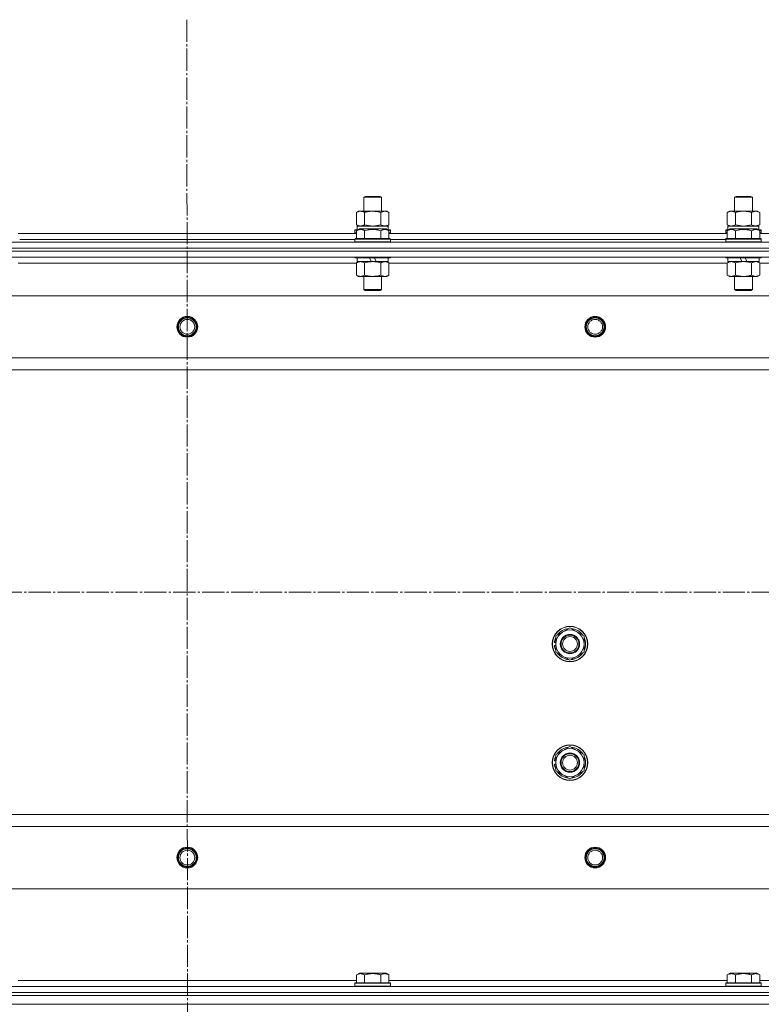
# Model space of a CAD drawing. Units: millimetres. Extents: x 0 to 26065, y -9 to 17820.
# Drawn here: x 6488 to 6988, y 14210 to 14874 of the extents above; entities that cross this region are included whole.
import ezdxf

# ---------------------------------------------------------------- set-up
doc = ezdxf.new("R2010")
doc.units = ezdxf.units.MM
doc.linetypes.add('K5LT_AXLED', pattern=[19.5, 15, -1.5, 1.5, -1.5])
doc.linetypes.add('K5LT_THIN', pattern=[0])
for name, color, linetype, true_color in [('DIM', 6, 'Continuous', 0xff00ff), ('OSI', 2, 'Continuous', 0xffff00), ('R', 1, 'Continuous', 0xff0000), ('WELDING', 7, 'Continuous', 0xffffff)]:
    doc.layers.add(name, color=color, linetype=linetype, true_color=true_color)

msp = doc.modelspace()

# ---------------------------------------------------------------- linework, layer by layer
at = {"layer": 'DIM', "color": 7, "linetype": 'K5LT_THIN', "lineweight": 18}
msp.add_line((7251.43, 14210.31), (2540.11, 14210.31), dxfattribs=at)
at = {"layer": 'OSI', "color": 30, "linetype": 'K5LT_AXLED', "lineweight": 18, "true_color": 0xff8000}
for p, q in [((6601.16, 14874.49), (6603.16, 11115.64)), ((3062.43, 14488.31), (8749.43, 14488.31))]:
    msp.add_line(p, q, dxfattribs=at)
at = {"layer": 'R', "color": 7, "linetype": 'K5LT_THIN', "lineweight": 18}
for p, q in [((6720.43, 14754.73), (6721.43, 14755.31)), ((6720.43, 14745.31), (6720.43, 14754.73)), ((6720.43, 14754.73), (6732.43, 14754.73)), ((6721.43, 14755.31), (6731.43, 14755.31)), ((6732.43, 14754.73), (6731.43, 14755.31)), ((6732.43, 14745.31), (6732.43, 14754.73)), ((6970.43, 14754.73), (6971.43, 14755.31)), ((6970.43, 14745.31), (6970.43, 14754.73)), ((6970.43, 14754.73), (6982.43, 14754.73)), ((6971.43, 14755.31), (6981.43, 14755.31)), ((6982.43, 14754.73), (6981.43, 14755.31)), ((6982.43, 14745.31), (6982.43, 14754.73)), ((6715.46, 14744.46), (6716.93, 14745.31)), ((6716.93, 14745.31), (6718.2, 14745.31)), ((6718.2, 14745.31), (6735.93, 14745.31)), ((6737.4, 14744.46), (6735.93, 14745.31)), ((6965.46, 14744.46), (6966.93, 14745.31)), ((6966.93, 14745.31), (6968.2, 14745.31)), ((6968.2, 14745.31), (6985.93, 14745.31)), ((6987.4, 14744.46), (6985.93, 14745.31)), ((6715.46, 14736.15), (6715.46, 14744.46)), ((6720.95, 14736.15), (6720.95, 14744.46)), ((6731.92, 14736.15), (6731.92, 14744.46)), ((6737.4, 14736.15), (6737.4, 14744.46)), ((6965.46, 14736.15), (6965.46, 14744.46)), ((6970.95, 14736.15), (6970.95, 14744.46)), ((6981.92, 14736.15), (6981.92, 14744.46)), ((6987.4, 14736.15), (6987.4, 14744.46)), ((6714.43, 14732.51), (6714.6, 14732.81)), ((6714.43, 14732.51), (6714.43, 14730.61)), ((6716.07, 14732.51), (6714.43, 14732.51)), ((6716.59, 14732.81), (6714.6, 14732.81)), ((6715.46, 14736.15), (6716.93, 14735.31)), ((6715.46, 14732.15), (6717.46, 14733.31)), ((6715.46, 14732.15), (6715.46, 14726.81)), ((6715.93, 14735.31), (6736.68, 14735.31)), ((6715.93, 14732.81), (6715.93, 14735.31)), ((6735.4, 14733.31), (6717.46, 14733.31)), ((6720.95, 14732.15), (6720.95, 14726.81)), ((6731.92, 14732.15), (6731.92, 14726.81)), ((6737.4, 14732.15), (6735.4, 14733.31)), ((6737.4, 14736.15), (6735.93, 14735.31)), ((6738.26, 14732.81), (6736.27, 14732.81)), ((6736.88, 14735.31), (6736.68, 14735.31)), ((6738.43, 14732.51), (6736.79, 14732.51)), ((6736.88, 14735.31), (6736.8, 14733.93)), ((6737.4, 14732.15), (6737.4, 14726.81)), ((6738.43, 14732.51), (6738.26, 14732.81)), ((6738.43, 14732.51), (6738.43, 14730.61)), ((6964.43, 14732.51), (6964.6, 14732.81)), ((6964.43, 14732.51), (6964.43, 14730.61)), ((6966.07, 14732.51), (6964.43, 14732.51)), ((6966.59, 14732.81), (6964.6, 14732.81)), ((6965.46, 14736.15), (6966.93, 14735.31)), ((6965.46, 14732.15), (6967.46, 14733.31)), ((6965.46, 14732.15), (6965.46, 14726.81)), ((6965.93, 14735.31), (6986.68, 14735.31)), ((6965.93, 14732.81), (6965.93, 14735.31)), ((6985.4, 14733.31), (6967.46, 14733.31)), ((6970.95, 14732.15), (6970.95, 14726.81)), ((6981.92, 14732.15), (6981.92, 14726.81)), ((6987.4, 14732.15), (6985.4, 14733.31)), ((6987.4, 14736.15), (6985.93, 14735.31)), ((6988.26, 14732.81), (6986.27, 14732.81)), ((6986.88, 14735.31), (6986.68, 14735.31)), ((6988.43, 14732.51), (6986.79, 14732.51)), ((6986.88, 14735.31), (6986.8, 14733.93)), ((6987.4, 14732.15), (6987.4, 14726.81)), ((6988.43, 14732.51), (6988.26, 14732.81)), ((6988.43, 14732.51), (6988.43, 14730.61)), ((6487.4, 14730.31), (6715.46, 14730.31)), ((6488.43, 14726.31), (6714.43, 14726.31)), ((6488.43, 14726.31), (6714.43, 14726.31)), ((6714.43, 14730.61), (6714.6, 14730.31)), ((6715.46, 14730.61), (6714.43, 14730.61)), ((6714.43, 14726.51), (6714.6, 14726.81)), ((6714.43, 14726.51), (6714.43, 14724.61)), ((6738.43, 14726.51), (6714.43, 14726.51)), ((6738.26, 14726.81), (6714.6, 14726.81)), ((6738.43, 14730.61), (6737.4, 14730.61)), ((6737.4, 14730.31), (6965.46, 14730.31)), ((6738.43, 14730.61), (6738.26, 14730.31)), ((6738.43, 14726.51), (6738.26, 14726.81)), ((6738.43, 14726.51), (6738.43, 14724.61)), ((6738.43, 14726.31), (6964.43, 14726.31)), ((6738.43, 14726.31), (6964.43, 14726.31)), ((6964.43, 14730.61), (6964.6, 14730.31)), ((6965.46, 14730.61), (6964.43, 14730.61)), ((6964.43, 14726.51), (6964.6, 14726.81)), ((6964.43, 14726.51), (6964.43, 14724.61)), ((6988.43, 14726.51), (6964.43, 14726.51)), ((6988.26, 14726.81), (6964.6, 14726.81)), ((6988.43, 14730.61), (6987.4, 14730.61)), ((6987.4, 14730.31), (7215.46, 14730.31)), ((6988.43, 14730.61), (6988.26, 14730.31)), ((6988.43, 14726.51), (6988.26, 14726.81)), ((6988.43, 14726.51), (6988.43, 14724.61)), ((5909.43, 14724.31), (7293.43, 14724.31)), ((5909.43, 14720.31), (7293.43, 14720.31)), ((5909.43, 14720.31), (7293.43, 14720.31)), ((6738.43, 14724.61), (6714.43, 14724.61)), ((6714.43, 14724.61), (6714.6, 14724.31)), ((6738.43, 14724.61), (6738.26, 14724.31)), ((6988.43, 14724.61), (6964.43, 14724.61)), ((6964.43, 14724.61), (6964.6, 14724.31)), ((6988.43, 14724.61), (6988.26, 14724.31)), ((5909.43, 14718.31), (7293.43, 14718.31)), ((7293.43, 14718.31), (5909.43, 14718.31)), ((7293.43, 14714.31), (5909.43, 14714.31)), ((6488.43, 14714.31), (6488.43, 14714.11)), ((6714.43, 14714.31), (6714.43, 14714.11)), ((6738.43, 14714.11), (6714.43, 14714.11)), ((6714.43, 14714.11), (6714.6, 14713.81)), ((6738.26, 14713.81), (6714.6, 14713.81)), ((6715.93, 14713.81), (6715.93, 14711.31)), ((6725.42, 14711.31), (6724.25, 14713.81)), ((6728.73, 14711.31), (6727.56, 14713.81)), ((6736.93, 14713.81), (6736.93, 14711.31)), ((6738.43, 14714.11), (6738.26, 14713.81)), ((6738.43, 14714.31), (6738.43, 14714.11)), ((6964.43, 14714.31), (6964.43, 14714.11)), ((6988.43, 14714.11), (6964.43, 14714.11)), ((6964.43, 14714.11), (6964.6, 14713.81)), ((6988.26, 14713.81), (6964.6, 14713.81)), ((6965.93, 14713.81), (6965.93, 14711.31)), ((6975.42, 14711.31), (6974.25, 14713.81)), ((6978.73, 14711.31), (6977.56, 14713.81)), ((6986.93, 14713.81), (6986.93, 14711.31)), ((6988.43, 14714.11), (6988.26, 14713.81)), ((6988.43, 14714.31), (6988.43, 14714.11)), ((6715.46, 14710.31), (6487.4, 14710.31)), ((6715.46, 14710.46), (6716.93, 14711.31)), ((6715.46, 14710.46), (6715.46, 14702.15)), ((6725.42, 14711.31), (6715.93, 14711.31)), ((6720.95, 14710.46), (6720.95, 14702.15)), ((6725.42, 14711.31), (6726.43, 14711.31)), ((6726.43, 14711.31), (6728.73, 14711.31)), ((6736.93, 14711.31), (6728.73, 14711.31)), ((6731.92, 14710.46), (6731.92, 14702.15)), ((6737.4, 14710.46), (6735.93, 14711.31)), ((6737.4, 14710.46), (6737.4, 14702.15)), ((6965.46, 14710.31), (6737.4, 14710.31)), ((6965.46, 14710.46), (6966.93, 14711.31)), ((6965.46, 14710.46), (6965.46, 14702.15)), ((6975.42, 14711.31), (6965.93, 14711.31)), ((6970.95, 14710.46), (6970.95, 14702.15)), ((6975.42, 14711.31), (6976.43, 14711.31)), ((6976.43, 14711.31), (6978.73, 14711.31)), ((6986.93, 14711.31), (6978.73, 14711.31)), ((6981.92, 14710.46), (6981.92, 14702.15)), ((6987.4, 14710.46), (6985.93, 14711.31)), ((6987.4, 14710.46), (6987.4, 14702.15)), ((7215.46, 14710.31), (6987.4, 14710.31)), ((6715.46, 14702.15), (6716.93, 14701.31)), ((6726.43, 14701.31), (6716.93, 14701.31)), ((6720.43, 14701.31), (6720.43, 14692.38)), ((6735.93, 14701.31), (6726.43, 14701.31)), ((6732.43, 14701.31), (6732.43, 14692.38)), ((6737.4, 14702.15), (6735.93, 14701.31)), ((6965.46, 14702.15), (6966.93, 14701.31)), ((6976.43, 14701.31), (6966.93, 14701.31)), ((6970.43, 14701.31), (6970.43, 14692.38)), ((6985.93, 14701.31), (6976.43, 14701.31)), ((6982.43, 14701.31), (6982.43, 14692.38)), ((6987.4, 14702.15), (6985.93, 14701.31)), ((6732.43, 14692.38), (6720.43, 14692.38)), ((6720.43, 14692.38), (6721.43, 14691.81)), ((6732.43, 14692.38), (6731.43, 14691.81)), ((6982.43, 14692.38), (6970.43, 14692.38)), ((6970.43, 14692.38), (6971.43, 14691.81)), ((6982.43, 14692.38), (6981.43, 14691.81)), ((7249.93, 14688.31), (5952.93, 14688.31)), ((6731.43, 14691.81), (6721.43, 14691.81)), ((6981.43, 14691.81), (6971.43, 14691.81)), ((7201.43, 14646.31), (6001.43, 14646.31)), ((7201.43, 14638.31), (6001.43, 14638.31)), ((6849.93, 14458.79), (6859.43, 14464.28)), ((6859.43, 14464.28), (6868.93, 14458.79)), ((6849.93, 14454.44), (6848.99, 14454.44)), ((6849.93, 14455.6), (6849.19, 14455.6)), ((6849.93, 14453.31), (6849.93, 14458.79)), ((6849.93, 14447.82), (6849.93, 14453.31)), ((6868.93, 14458.79), (6868.93, 14453.31)), ((6868.93, 14453.31), (6868.93, 14447.82)), ((6848.98, 14452.29), (6849.93, 14452.29)), ((6859.43, 14442.34), (6849.93, 14447.82)), ((6868.93, 14447.82), (6859.43, 14442.34)), ((6849.93, 14378.79), (6859.43, 14384.28)), ((6859.43, 14384.28), (6868.93, 14378.79)), ((6849.93, 14374.44), (6848.99, 14374.44)), ((6849.93, 14375.6), (6849.19, 14375.6)), ((6849.93, 14373.31), (6849.93, 14378.79)), ((6849.93, 14367.82), (6849.93, 14373.31)), ((6868.93, 14378.79), (6868.93, 14373.31)), ((6868.93, 14373.31), (6868.93, 14367.82)), ((6848.98, 14372.29), (6849.93, 14372.29)), ((6859.43, 14362.34), (6849.93, 14367.82)), ((6868.93, 14367.82), (6859.43, 14362.34)), ((7201.43, 14338.31), (6001.43, 14338.31)), ((7201.43, 14330.31), (6001.43, 14330.31)), ((7249.93, 14288.31), (5952.93, 14288.31)), ((6715.46, 14230.15), (6717.46, 14231.31)), ((6715.46, 14230.15), (6715.46, 14224.81)), ((6726.43, 14231.31), (6717.46, 14231.31)), ((6720.95, 14230.15), (6720.95, 14224.81)), ((6735.4, 14231.31), (6726.43, 14231.31)), ((6731.92, 14230.15), (6731.92, 14224.81)), ((6737.4, 14230.15), (6735.4, 14231.31)), ((6737.4, 14230.15), (6737.4, 14224.81)), ((6965.46, 14230.15), (6967.46, 14231.31)), ((6965.46, 14230.15), (6965.46, 14224.81)), ((6976.43, 14231.31), (6967.46, 14231.31)), ((6970.95, 14230.15), (6970.95, 14224.81)), ((6985.4, 14231.31), (6976.43, 14231.31)), ((6981.92, 14230.15), (6981.92, 14224.81)), ((6987.4, 14230.15), (6985.4, 14231.31)), ((6987.4, 14230.15), (6987.4, 14224.81)), ((5909.43, 14222.31), (7293.43, 14222.31)), ((6487.4, 14226.31), (6715.46, 14226.31)), ((6714.43, 14224.51), (6714.6, 14224.81)), ((6714.43, 14222.61), (6714.43, 14224.51)), ((6714.43, 14224.51), (6738.43, 14224.51)), ((6714.43, 14224.51), (6714.43, 14224.51)), ((6714.43, 14222.61), (6714.6, 14222.31)), ((6714.43, 14222.61), (6738.43, 14222.61)), ((6714.43, 14222.61), (6714.43, 14222.61)), ((6714.6, 14224.81), (6738.26, 14224.81)), ((6714.6, 14224.81), (6714.6, 14224.81)), ((6737.4, 14226.31), (6965.46, 14226.31)), ((6738.43, 14224.51), (6738.26, 14224.81)), ((6738.43, 14222.61), (6738.26, 14222.31)), ((6738.43, 14222.61), (6738.43, 14224.51)), ((6964.43, 14224.51), (6964.6, 14224.81)), ((6964.43, 14222.61), (6964.43, 14224.51)), ((6964.43, 14224.51), (6988.43, 14224.51)), ((6964.43, 14224.51), (6964.43, 14224.51)), ((6964.43, 14222.61), (6964.6, 14222.31)), ((6964.43, 14222.61), (6988.43, 14222.61)), ((6964.43, 14222.61), (6964.43, 14222.61)), ((6964.6, 14224.81), (6988.26, 14224.81)), ((6964.6, 14224.81), (6964.6, 14224.81)), ((6987.4, 14226.31), (7215.46, 14226.31)), ((6988.43, 14224.51), (6988.26, 14224.81)), ((6988.43, 14222.61), (6988.26, 14222.31)), ((6988.43, 14222.61), (6988.43, 14224.51)), ((5909.43, 14218.31), (7293.43, 14218.31)), ((5909.43, 14218.31), (7293.43, 14218.31)), ((5909.43, 14216.31), (7293.43, 14216.31)), ((5909.43, 14216.31), (7293.43, 14216.31)), ((5909.43, 14210.31), (7293.43, 14210.31)), ((5909.43, 14210.31), (7293.43, 14210.31))]:
    msp.add_line(p, q, dxfattribs=at)
for centre, radius in [((6601.43, 14667.31), 7), ((6601.43, 14667.31), 6.5), ((6601.43, 14667.31), 6), ((6601.43, 14667.31), 5), ((6876.43, 14667.31), 7), ((6876.43, 14667.31), 6.5), ((6876.43, 14667.31), 6), ((6876.43, 14667.31), 5), ((6859.43, 14453.31), 12), ((6859.43, 14453.31), 11.83), ((6859.43, 14453.31), 6.5), ((6859.43, 14453.31), 6), ((6859.43, 14453.31), 5), ((6859.43, 14373.31), 12), ((6859.43, 14373.31), 11.83), ((6859.43, 14373.31), 6.5), ((6859.43, 14373.31), 6), ((6859.43, 14373.31), 5), ((6601.43, 14309.31), 7), ((6601.43, 14309.31), 6.5), ((6601.43, 14309.31), 6), ((6601.43, 14309.31), 5), ((6876.43, 14309.31), 7), ((6876.43, 14309.31), 6.5), ((6876.43, 14309.31), 6), ((6876.43, 14309.31), 5)]:
    msp.add_circle(centre, radius, dxfattribs=at)
for centre, radius, start, end in [((6859.43, 14453.31), 9.5, 0, 180), ((6859.43, 14453.31), 10.5, 94.79123, 145.20877), ((6859.43, 14453.31), 10.5, 34.79123, 85.20875), ((6859.43, 14453.31), 10.5, 167.35895, 173.81052), ((6859.43, 14453.31), 10.5, 154.79123, 167.35895), ((6859.43, 14453.31), 9.5, 180, 0), ((6859.43, 14453.31), 10.5, 334.79123, 25.20877), ((6859.43, 14453.31), 10.5, 185.53239, 205.20877), ((6859.43, 14453.31), 10.5, 214.79125, 265.20877), ((6859.43, 14453.31), 10.5, 274.79123, 325.20877), ((6859.43, 14373.31), 9.5, 0, 180), ((6859.43, 14373.31), 10.5, 94.79123, 145.20877), ((6859.43, 14373.31), 10.5, 34.79123, 85.20875), ((6859.43, 14373.31), 10.5, 167.35895, 173.81052), ((6859.43, 14373.31), 10.5, 154.79123, 167.35895), ((6859.43, 14373.31), 9.5, 180, 0), ((6859.43, 14373.31), 10.5, 334.79123, 25.20877), ((6859.43, 14373.31), 10.5, 185.53239, 205.20877), ((6859.43, 14373.31), 10.5, 214.79125, 265.20877), ((6859.43, 14373.31), 10.5, 274.79123, 325.20877)]:
    msp.add_arc(centre, radius, start, end, dxfattribs=at)
for centre in [(6726.43, 14730.38), (6976.43, 14730.38)]:
    msp.add_ellipse(centre, major_axis=(0, 22.52), ratio=0.466308, start_param=-1.46277, end_param=-1.350168, dxfattribs=at)
at = {"layer": 'WELDING', "color": 7, "linetype": 'K5LT_THIN', "lineweight": 18}
for p, q in [((6715.46, 14736.15), (6718.2, 14735.31)), ((6720.95, 14736.15), (6726.43, 14735.31)), ((6726.43, 14735.31), (6731.85, 14736.13)), ((6731.85, 14736.13), (6731.92, 14736.15)), ((6965.46, 14736.15), (6968.2, 14735.31)), ((6968.2, 14735.31), (6970.93, 14736.14)), ((6970.93, 14736.14), (6970.95, 14736.15)), ((6970.95, 14736.15), (6976.43, 14735.31)), ((6976.43, 14735.31), (6981.85, 14736.13)), ((6981.85, 14736.13), (6981.92, 14736.15)), ((6737.4, 14710.46), (6734.66, 14711.31)), ((6987.4, 14710.46), (6984.66, 14711.31))]:
    msp.add_line(p, q, dxfattribs=at)
for points, knots in [([(6718.2, 14745.31), (6718.04, 14745.31), (6717.77, 14745.29), (6717.39, 14745.23), (6717.11, 14745.16), (6716.7, 14745.05), (6716.17, 14744.84), (6715.7, 14744.6), (6715.46, 14744.46)], [0, 0, 0, 0, 1.548206, 2.616755, 3.724998, 4.291764, 6.613357, 9, 9, 9, 9]), ([(6720.95, 14744.46), (6720.7, 14744.6), (6720.27, 14744.82), (6719.66, 14745.06), (6719.16, 14745.21), (6718.68, 14745.29), (6718.37, 14745.31), (6718.2, 14745.31)], [0, 0, 0, 0, 2.217775, 3.830428, 5.353122, 6.582558, 8, 8, 8, 8]), ([(6731.92, 14744.46), (6731.27, 14744.64), (6730.33, 14744.88), (6729.18, 14745.09), (6728.49, 14745.18), (6727.89, 14745.25), (6727.28, 14745.29), (6726.67, 14745.31), (6726.06, 14745.31), (6725.46, 14745.28), (6724.78, 14745.23), (6723.95, 14745.13), (6722.64, 14744.91), (6721.62, 14744.65), (6720.95, 14744.46)], [0, 0, 0, 0, 2.72415, 3.912285, 4.716446, 5.530362, 6.353984, 7.180289, 7.997717, 8.810544, 9.605533, 10.761675, 12.184093, 15, 15, 15, 15]), ([(6737.4, 14744.46), (6737.08, 14744.64), (6736.61, 14744.88), (6736.03, 14745.09), (6735.69, 14745.18), (6735.39, 14745.25), (6735.08, 14745.29), (6734.78, 14745.31), (6734.47, 14745.31), (6734.17, 14745.28), (6733.83, 14745.23), (6733.42, 14745.13), (6732.76, 14744.91), (6732.25, 14744.65), (6731.92, 14744.46)], [0, 0, 0, 0, 2.72415, 3.912285, 4.716446, 5.530362, 6.353984, 7.180289, 7.997717, 8.810544, 9.605533, 10.761675, 12.184093, 15, 15, 15, 15]), ([(6968.2, 14745.31), (6968.04, 14745.31), (6967.77, 14745.29), (6967.39, 14745.23), (6967.11, 14745.16), (6966.7, 14745.05), (6966.17, 14744.84), (6965.7, 14744.6), (6965.46, 14744.46)], [0, 0, 0, 0, 1.548206, 2.616755, 3.724998, 4.291764, 6.613357, 9, 9, 9, 9]), ([(6970.95, 14744.46), (6970.7, 14744.6), (6970.27, 14744.82), (6969.66, 14745.06), (6969.16, 14745.21), (6968.68, 14745.29), (6968.37, 14745.31), (6968.2, 14745.31)], [0, 0, 0, 0, 2.217775, 3.830428, 5.353122, 6.582558, 8, 8, 8, 8]), ([(6981.92, 14744.46), (6981.27, 14744.64), (6980.33, 14744.88), (6979.18, 14745.09), (6978.49, 14745.18), (6977.89, 14745.25), (6977.28, 14745.29), (6976.67, 14745.31), (6976.06, 14745.31), (6975.46, 14745.28), (6974.78, 14745.23), (6973.95, 14745.13), (6972.64, 14744.91), (6971.62, 14744.65), (6970.95, 14744.46)], [0, 0, 0, 0, 2.72415, 3.912285, 4.716446, 5.530362, 6.353984, 7.180289, 7.997717, 8.810544, 9.605533, 10.761675, 12.184093, 15, 15, 15, 15]), ([(6987.4, 14744.46), (6987.08, 14744.64), (6986.61, 14744.88), (6986.03, 14745.09), (6985.69, 14745.18), (6985.39, 14745.25), (6985.08, 14745.29), (6984.78, 14745.31), (6984.47, 14745.31), (6984.17, 14745.28), (6983.83, 14745.23), (6983.42, 14745.13), (6982.76, 14744.91), (6982.25, 14744.65), (6981.92, 14744.46)], [0, 0, 0, 0, 2.72415, 3.912285, 4.716446, 5.530362, 6.353984, 7.180289, 7.997717, 8.810544, 9.605533, 10.761675, 12.184093, 15, 15, 15, 15]), ([(6720.95, 14732.15), (6720.62, 14732.34), (6720.22, 14732.54), (6719.73, 14732.73), (6719.46, 14732.82), (6719.19, 14732.89), (6718.91, 14732.95), (6718.62, 14732.98), (6718.31, 14733), (6718.01, 14733), (6717.7, 14732.98), (6717.35, 14732.92), (6716.91, 14732.81), (6716.26, 14732.58), (6715.77, 14732.33), (6715.46, 14732.15)], [0, 0, 0, 0, 2.912728, 3.529104, 4.366059, 5.20805, 5.90491, 6.841792, 7.68611, 8.552187, 9.436385, 10.31786, 11.611268, 13.263681, 16, 16, 16, 16]), ([(6718.2, 14735.31), (6718.33, 14735.31), (6718.58, 14735.32), (6718.95, 14735.37), (6719.31, 14735.45), (6719.78, 14735.59), (6720.32, 14735.81), (6720.74, 14736.04), (6720.95, 14736.15)], [0, 0, 0, 0, 1.192024, 2.404251, 3.60809, 4.765234, 6.955738, 9, 9, 9, 9]), ([(6731.92, 14732.15), (6731.47, 14732.28), (6730.81, 14732.45), (6730.01, 14732.63), (6729.48, 14732.73), (6728.95, 14732.82), (6728.4, 14732.89), (6727.83, 14732.95), (6727.26, 14732.98), (6726.64, 14733), (6726.04, 14733), (6725.43, 14732.98), (6724.73, 14732.92), (6723.84, 14732.81), (6722.54, 14732.58), (6721.56, 14732.33), (6720.95, 14732.15)], [0, 0, 0, 0, 2.142801, 3.094773, 3.749673, 4.638938, 5.533553, 6.273967, 7.269403, 8.166492, 9.086699, 10.026159, 10.962726, 12.336972, 14.092661, 17, 17, 17, 17]), ([(6731.92, 14736.15), (6732.2, 14735.99), (6732.64, 14735.77), (6733.2, 14735.55), (6733.59, 14735.44), (6733.94, 14735.36), (6734.3, 14735.32), (6734.54, 14735.31), (6734.66, 14735.31)], [0, 0, 0, 0, 2.905563, 4.375924, 5.511195, 6.679161, 7.850161, 9, 9, 9, 9]), ([(6737.4, 14732.15), (6737.08, 14732.34), (6736.68, 14732.54), (6736.18, 14732.73), (6735.92, 14732.82), (6735.65, 14732.89), (6735.36, 14732.95), (6735.07, 14732.98), (6734.77, 14733), (6734.46, 14733), (6734.16, 14732.98), (6733.81, 14732.92), (6733.36, 14732.81), (6732.72, 14732.58), (6732.22, 14732.33), (6731.92, 14732.15)], [0, 0, 0, 0, 2.912728, 3.529104, 4.366059, 5.20805, 5.90491, 6.841792, 7.68611, 8.552187, 9.436385, 10.31786, 11.611268, 13.263681, 16, 16, 16, 16]), ([(6734.66, 14735.31), (6734.78, 14735.31), (6735.03, 14735.32), (6735.4, 14735.37), (6735.77, 14735.45), (6736.23, 14735.59), (6736.77, 14735.81), (6737.2, 14736.04), (6737.4, 14736.15)], [0, 0, 0, 0, 1.192024, 2.404251, 3.60809, 4.765234, 6.955738, 9, 9, 9, 9]), ([(6970.95, 14732.15), (6970.62, 14732.34), (6970.22, 14732.54), (6969.73, 14732.73), (6969.46, 14732.82), (6969.19, 14732.89), (6968.91, 14732.95), (6968.62, 14732.98), (6968.31, 14733), (6968.01, 14733), (6967.7, 14732.98), (6967.35, 14732.92), (6966.91, 14732.81), (6966.26, 14732.58), (6965.77, 14732.33), (6965.46, 14732.15)], [0, 0, 0, 0, 2.912728, 3.529104, 4.366059, 5.20805, 5.90491, 6.841792, 7.68611, 8.552187, 9.436385, 10.31786, 11.611268, 13.263681, 16, 16, 16, 16]), ([(6981.92, 14732.15), (6981.47, 14732.28), (6980.81, 14732.45), (6980.01, 14732.63), (6979.48, 14732.73), (6978.95, 14732.82), (6978.4, 14732.89), (6977.83, 14732.95), (6977.26, 14732.98), (6976.64, 14733), (6976.04, 14733), (6975.43, 14732.98), (6974.73, 14732.92), (6973.84, 14732.81), (6972.54, 14732.58), (6971.56, 14732.33), (6970.95, 14732.15)], [0, 0, 0, 0, 2.142801, 3.094773, 3.749673, 4.638938, 5.533553, 6.273967, 7.269403, 8.166492, 9.086699, 10.026159, 10.962726, 12.336972, 14.092661, 17, 17, 17, 17]), ([(6981.92, 14736.15), (6982.2, 14735.99), (6982.64, 14735.77), (6983.2, 14735.55), (6983.59, 14735.44), (6983.94, 14735.36), (6984.3, 14735.32), (6984.54, 14735.31), (6984.66, 14735.31)], [0, 0, 0, 0, 2.905563, 4.375924, 5.511195, 6.679161, 7.850161, 9, 9, 9, 9]), ([(6987.4, 14732.15), (6987.08, 14732.34), (6986.68, 14732.54), (6986.18, 14732.73), (6985.92, 14732.82), (6985.65, 14732.89), (6985.36, 14732.95), (6985.07, 14732.98), (6984.77, 14733), (6984.46, 14733), (6984.16, 14732.98), (6983.81, 14732.92), (6983.36, 14732.81), (6982.72, 14732.58), (6982.22, 14732.33), (6981.92, 14732.15)], [0, 0, 0, 0, 2.912728, 3.529104, 4.366059, 5.20805, 5.90491, 6.841792, 7.68611, 8.552187, 9.436385, 10.31786, 11.611268, 13.263681, 16, 16, 16, 16]), ([(6984.66, 14735.31), (6984.78, 14735.31), (6985.03, 14735.32), (6985.4, 14735.37), (6985.77, 14735.45), (6986.23, 14735.59), (6986.77, 14735.81), (6987.2, 14736.04), (6987.4, 14736.15)], [0, 0, 0, 0, 1.192024, 2.404251, 3.60809, 4.765234, 6.955738, 9, 9, 9, 9]), ([(6718.2, 14711.31), (6718.08, 14711.31), (6717.83, 14711.29), (6717.46, 14711.24), (6717.09, 14711.16), (6716.63, 14711.02), (6716.09, 14710.8), (6715.67, 14710.58), (6715.46, 14710.46)], [0, 0, 0, 0, 1.192024, 2.404251, 3.60809, 4.765234, 6.955738, 9, 9, 9, 9]), ([(6720.95, 14710.46), (6720.66, 14710.62), (6720.22, 14710.85), (6719.66, 14711.06), (6719.28, 14711.17), (6718.92, 14711.25), (6718.56, 14711.3), (6718.32, 14711.31), (6718.2, 14711.31)], [0, 0, 0, 0, 2.905563, 4.375924, 5.511195, 6.679161, 7.850161, 9, 9, 9, 9]), ([(6726.43, 14711.31), (6726.11, 14711.31), (6725.57, 14711.29), (6724.8, 14711.23), (6724.24, 14711.16), (6723.43, 14711.05), (6722.36, 14710.84), (6721.42, 14710.6), (6720.95, 14710.46)], [0, 0, 0, 0, 1.548206, 2.616755, 3.724998, 4.291764, 6.613357, 9, 9, 9, 9]), ([(6731.92, 14710.46), (6731.42, 14710.6), (6730.56, 14710.82), (6729.46, 14711.04), (6728.57, 14711.18), (6727.77, 14711.26), (6727.04, 14711.3), (6726.6, 14711.31), (6726.43, 14711.31)], [0, 0, 0, 0, 2.494996, 4.309231, 5.453284, 6.859164, 8.206766, 9, 9, 9, 9]), ([(6734.66, 14711.31), (6734.53, 14711.31), (6734.29, 14711.29), (6733.91, 14711.24), (6733.55, 14711.16), (6733.09, 14711.02), (6732.54, 14710.8), (6732.12, 14710.58), (6731.92, 14710.46)], [0, 0, 0, 0, 1.192024, 2.404251, 3.60809, 4.765234, 6.955738, 9, 9, 9, 9]), ([(6968.2, 14711.31), (6968.08, 14711.31), (6967.83, 14711.29), (6967.46, 14711.24), (6967.09, 14711.16), (6966.63, 14711.02), (6966.09, 14710.8), (6965.67, 14710.58), (6965.46, 14710.46)], [0, 0, 0, 0, 1.192024, 2.404251, 3.60809, 4.765234, 6.955738, 9, 9, 9, 9]), ([(6970.95, 14710.46), (6970.66, 14710.62), (6970.22, 14710.85), (6969.66, 14711.06), (6969.28, 14711.17), (6968.92, 14711.25), (6968.56, 14711.3), (6968.32, 14711.31), (6968.2, 14711.31)], [0, 0, 0, 0, 2.905563, 4.375924, 5.511195, 6.679161, 7.850161, 9, 9, 9, 9]), ([(6976.43, 14711.31), (6976.11, 14711.31), (6975.57, 14711.29), (6974.8, 14711.23), (6974.24, 14711.16), (6973.43, 14711.05), (6972.36, 14710.84), (6971.42, 14710.6), (6970.95, 14710.46)], [0, 0, 0, 0, 1.548206, 2.616755, 3.724998, 4.291764, 6.613357, 9, 9, 9, 9]), ([(6981.92, 14710.46), (6981.42, 14710.6), (6980.56, 14710.82), (6979.46, 14711.04), (6978.57, 14711.18), (6977.77, 14711.26), (6977.04, 14711.3), (6976.6, 14711.31), (6976.43, 14711.31)], [0, 0, 0, 0, 2.494996, 4.309231, 5.453284, 6.859164, 8.206766, 9, 9, 9, 9]), ([(6984.66, 14711.31), (6984.53, 14711.31), (6984.29, 14711.29), (6983.91, 14711.24), (6983.55, 14711.16), (6983.09, 14711.02), (6982.54, 14710.8), (6982.12, 14710.58), (6981.92, 14710.46)], [0, 0, 0, 0, 1.192024, 2.404251, 3.60809, 4.765234, 6.955738, 9, 9, 9, 9]), ([(6715.46, 14702.15), (6715.79, 14701.97), (6716.26, 14701.73), (6716.83, 14701.53), (6717.17, 14701.43), (6717.48, 14701.37), (6717.78, 14701.32), (6718.08, 14701.3), (6718.39, 14701.31), (6718.69, 14701.33), (6719.03, 14701.38), (6719.44, 14701.48), (6720.1, 14701.71), (6720.61, 14701.96), (6720.95, 14702.15)], [0, 0, 0, 0, 2.72415, 3.912285, 4.716446, 5.530362, 6.353984, 7.180289, 7.997717, 8.810544, 9.605533, 10.761675, 12.184093, 15, 15, 15, 15]), ([(6720.95, 14702.15), (6721.52, 14701.99), (6722.4, 14701.77), (6723.52, 14701.55), (6724.29, 14701.44), (6725, 14701.36), (6725.72, 14701.32), (6726.2, 14701.31), (6726.43, 14701.31)], [0, 0, 0, 0, 2.905563, 4.375924, 5.511195, 6.679161, 7.850161, 9, 9, 9, 9]), ([(6726.43, 14701.31), (6726.68, 14701.31), (6727.18, 14701.32), (6727.92, 14701.37), (6728.65, 14701.45), (6729.58, 14701.59), (6730.66, 14701.81), (6731.51, 14702.04), (6731.92, 14702.15)], [0, 0, 0, 0, 1.192024, 2.404251, 3.60809, 4.765234, 6.955738, 9, 9, 9, 9]), ([(6731.92, 14702.15), (6732.24, 14701.97), (6732.71, 14701.73), (6733.29, 14701.53), (6733.63, 14701.43), (6733.93, 14701.37), (6734.23, 14701.32), (6734.54, 14701.3), (6734.84, 14701.31), (6735.14, 14701.33), (6735.48, 14701.38), (6735.9, 14701.48), (6736.56, 14701.71), (6737.07, 14701.96), (6737.4, 14702.15)], [0, 0, 0, 0, 2.72415, 3.912285, 4.716446, 5.530362, 6.353984, 7.180289, 7.997717, 8.810544, 9.605533, 10.761675, 12.184093, 15, 15, 15, 15]), ([(6965.46, 14702.15), (6965.79, 14701.97), (6966.26, 14701.73), (6966.83, 14701.53), (6967.17, 14701.43), (6967.48, 14701.37), (6967.78, 14701.32), (6968.08, 14701.3), (6968.39, 14701.31), (6968.69, 14701.33), (6969.03, 14701.38), (6969.44, 14701.48), (6970.1, 14701.71), (6970.61, 14701.96), (6970.95, 14702.15)], [0, 0, 0, 0, 2.72415, 3.912285, 4.716446, 5.530362, 6.353984, 7.180289, 7.997717, 8.810544, 9.605533, 10.761675, 12.184093, 15, 15, 15, 15]), ([(6970.95, 14702.15), (6971.52, 14701.99), (6972.4, 14701.77), (6973.52, 14701.55), (6974.29, 14701.44), (6975, 14701.36), (6975.72, 14701.32), (6976.2, 14701.31), (6976.43, 14701.31)], [0, 0, 0, 0, 2.905563, 4.375924, 5.511195, 6.679161, 7.850161, 9, 9, 9, 9]), ([(6976.43, 14701.31), (6976.68, 14701.31), (6977.18, 14701.32), (6977.92, 14701.37), (6978.65, 14701.45), (6979.58, 14701.59), (6980.66, 14701.81), (6981.51, 14702.04), (6981.92, 14702.15)], [0, 0, 0, 0, 1.192024, 2.404251, 3.60809, 4.765234, 6.955738, 9, 9, 9, 9]), ([(6981.92, 14702.15), (6982.24, 14701.97), (6982.71, 14701.73), (6983.29, 14701.53), (6983.63, 14701.43), (6983.93, 14701.37), (6984.23, 14701.32), (6984.54, 14701.3), (6984.84, 14701.31), (6985.14, 14701.33), (6985.48, 14701.38), (6985.9, 14701.48), (6986.56, 14701.71), (6987.07, 14701.96), (6987.4, 14702.15)], [0, 0, 0, 0, 2.72415, 3.912285, 4.716446, 5.530362, 6.353984, 7.180289, 7.997717, 8.810544, 9.605533, 10.761675, 12.184093, 15, 15, 15, 15]), ([(6720.95, 14230.15), (6720.62, 14230.34), (6720.22, 14230.54), (6719.73, 14230.73), (6719.46, 14230.82), (6719.19, 14230.89), (6718.91, 14230.95), (6718.62, 14230.98), (6718.31, 14231), (6718.01, 14231), (6717.7, 14230.98), (6717.35, 14230.92), (6716.91, 14230.81), (6716.26, 14230.58), (6715.77, 14230.33), (6715.46, 14230.15)], [0, 0, 0, 0, 2.912728, 3.529104, 4.366059, 5.20805, 5.90491, 6.841792, 7.68611, 8.552187, 9.436385, 10.31786, 11.611268, 13.263681, 16, 16, 16, 16]), ([(6726.43, 14231), (6726.15, 14231), (6725.59, 14230.99), (6724.7, 14230.92), (6723.89, 14230.81), (6722.95, 14230.65), (6722, 14230.44), (6721.28, 14230.25), (6720.95, 14230.15)], [0, 0, 0, 0, 1.371324, 2.710726, 4.302521, 5.360839, 7.341971, 9, 9, 9, 9]), ([(6731.92, 14230.15), (6731.6, 14230.24), (6731.1, 14230.38), (6730.24, 14230.58), (6729.39, 14230.75), (6728.43, 14230.89), (6727.59, 14230.97), (6726.92, 14231), (6726.56, 14231), (6726.43, 14231)], [0, 0, 0, 0, 1.771842, 2.803781, 4.748491, 6.434444, 8.016551, 9.332655, 10, 10, 10, 10]), ([(6737.4, 14230.15), (6737.08, 14230.34), (6736.68, 14230.54), (6736.18, 14230.73), (6735.92, 14230.82), (6735.65, 14230.89), (6735.36, 14230.95), (6735.07, 14230.98), (6734.77, 14231), (6734.46, 14231), (6734.16, 14230.98), (6733.81, 14230.92), (6733.36, 14230.81), (6732.72, 14230.58), (6732.22, 14230.33), (6731.92, 14230.15)], [0, 0, 0, 0, 2.912728, 3.529104, 4.366059, 5.20805, 5.90491, 6.841792, 7.68611, 8.552187, 9.436385, 10.31786, 11.611268, 13.263681, 16, 16, 16, 16]), ([(6970.95, 14230.15), (6970.62, 14230.34), (6970.22, 14230.54), (6969.73, 14230.73), (6969.46, 14230.82), (6969.19, 14230.89), (6968.91, 14230.95), (6968.62, 14230.98), (6968.31, 14231), (6968.01, 14231), (6967.7, 14230.98), (6967.35, 14230.92), (6966.91, 14230.81), (6966.26, 14230.58), (6965.77, 14230.33), (6965.46, 14230.15)], [0, 0, 0, 0, 2.912728, 3.529104, 4.366059, 5.20805, 5.90491, 6.841792, 7.68611, 8.552187, 9.436385, 10.31786, 11.611268, 13.263681, 16, 16, 16, 16]), ([(6976.43, 14231), (6976.15, 14231), (6975.59, 14230.99), (6974.7, 14230.92), (6973.89, 14230.81), (6972.95, 14230.65), (6972, 14230.44), (6971.28, 14230.25), (6970.95, 14230.15)], [0, 0, 0, 0, 1.371324, 2.710726, 4.302521, 5.360839, 7.341971, 9, 9, 9, 9]), ([(6981.92, 14230.15), (6981.6, 14230.24), (6981.1, 14230.38), (6980.24, 14230.58), (6979.39, 14230.75), (6978.43, 14230.89), (6977.59, 14230.97), (6976.92, 14231), (6976.56, 14231), (6976.43, 14231)], [0, 0, 0, 0, 1.771842, 2.803781, 4.748491, 6.434444, 8.016551, 9.332655, 10, 10, 10, 10]), ([(6987.4, 14230.15), (6987.08, 14230.34), (6986.68, 14230.54), (6986.18, 14230.73), (6985.92, 14230.82), (6985.65, 14230.89), (6985.36, 14230.95), (6985.07, 14230.98), (6984.77, 14231), (6984.46, 14231), (6984.16, 14230.98), (6983.81, 14230.92), (6983.36, 14230.81), (6982.72, 14230.58), (6982.22, 14230.33), (6981.92, 14230.15)], [0, 0, 0, 0, 2.912728, 3.529104, 4.366059, 5.20805, 5.90491, 6.841792, 7.68611, 8.552187, 9.436385, 10.31786, 11.611268, 13.263681, 16, 16, 16, 16])]:
    msp.add_open_spline(points, degree=3, knots=knots, dxfattribs=at)

doc.saveas('drawing.dxf')
